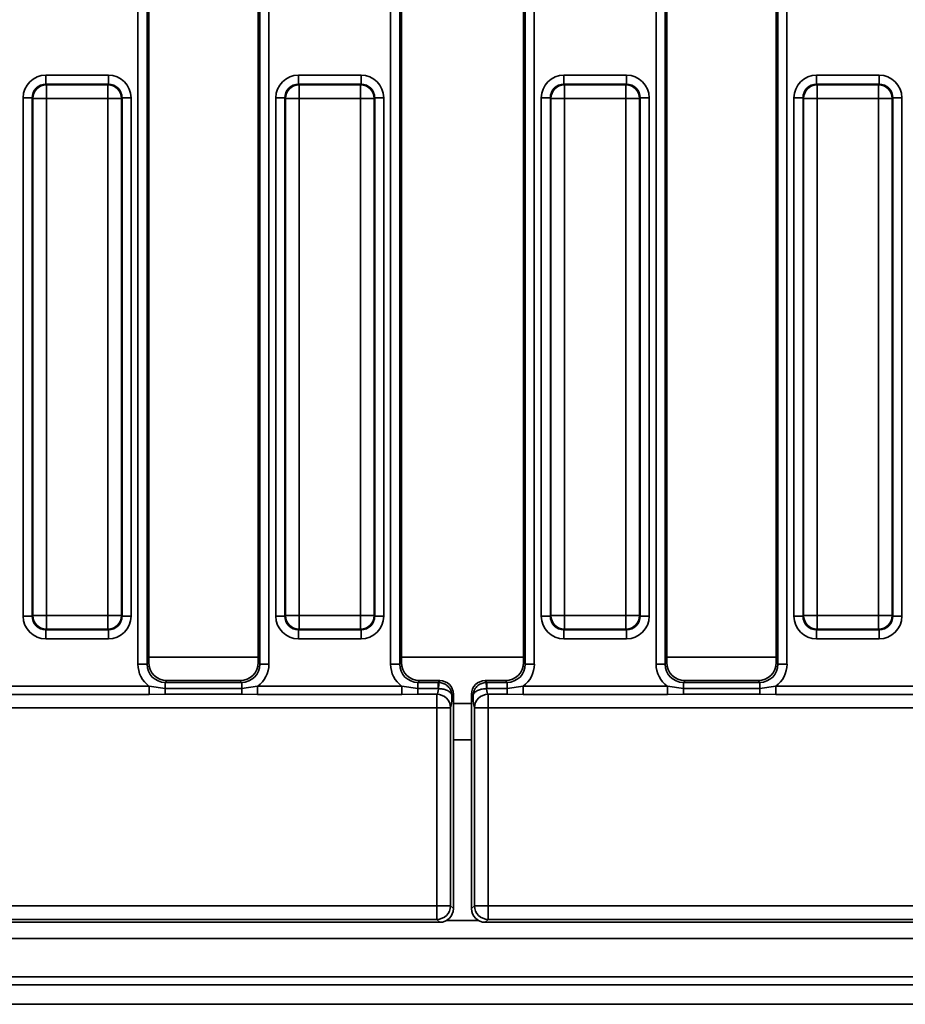
# Model space of a CAD drawing. Units: millimetres. Extents: x 40 to 2075, y -175 to 1455.
# Drawn here: x 610 to 707, y 577 to 685 of the extents above; entities that cross this region are included whole.
import ezdxf

# ---------------------------------------------------------------- set-up
doc = ezdxf.new("R2010")
doc.units = ezdxf.units.MM
doc.header["$LTSCALE"] = 5
doc.linetypes.add('SLD-Сплошная', pattern=[0])

msp = doc.modelspace()

# ---------------------------------------------------------------- linework, layer by layer
at = {"color": 7, "linetype": 'SLD-Сплошная', "lineweight": 35}
for p, q in [((623.35, 614), (623.35, 755.38)), ((624.34, 755.38), (624.34, 614)), ((624.53, 755.19), (624.53, 614.18)), ((636.53, 614.18), (636.53, 755.19)), ((636.71, 614), (636.71, 755.38)), ((637.7, 755.38), (637.7, 614)), ((651.05, 614), (651.05, 755.38)), ((652.04, 755.38), (652.04, 614)), ((652.23, 755.19), (652.23, 614.18)), ((665.63, 614.18), (665.63, 755.19)), ((665.81, 614), (665.81, 755.38)), ((666.8, 755.38), (666.8, 614)), ((680.15, 614), (680.15, 755.38)), ((681.14, 755.38), (681.14, 614)), ((681.33, 755.19), (681.33, 614.18)), ((693.33, 614.18), (693.33, 755.19)), ((693.51, 614), (693.51, 755.38)), ((694.5, 755.38), (694.5, 614)), ((613.25, 678.6), (613.25, 677.61)), ((613.25, 678.6), (620.1, 678.6)), ((620.1, 677.61), (620.1, 678.6)), ((640.95, 678.6), (640.95, 677.61)), ((640.95, 678.6), (647.8, 678.6)), ((647.8, 678.6), (647.8, 677.61)), ((670.05, 678.6), (670.05, 677.61)), ((670.05, 678.6), (676.9, 678.6)), ((676.9, 677.61), (676.9, 678.6)), ((697.75, 678.6), (697.75, 677.61)), ((697.75, 678.6), (704.6, 678.6)), ((704.6, 677.61), (704.6, 678.6)), ((613.25, 677.61), (613.31, 677.54)), ((620.1, 677.61), (613.25, 677.61)), ((613.31, 676.05), (613.31, 677.54)), ((613.31, 677.54), (620.04, 677.54)), ((620.04, 677.54), (620.1, 677.61)), ((620.04, 676.05), (620.04, 677.54)), ((640.95, 677.61), (641.01, 677.54)), ((647.8, 677.61), (640.95, 677.61)), ((641.01, 676.05), (641.01, 677.54)), ((641.01, 677.54), (647.74, 677.54)), ((647.74, 677.54), (647.8, 677.61)), ((647.74, 676.05), (647.74, 677.54)), ((670.05, 677.61), (670.11, 677.54)), ((676.9, 677.61), (670.05, 677.61)), ((670.11, 676.05), (670.11, 677.54)), ((670.11, 677.54), (676.84, 677.54)), ((676.84, 677.54), (676.9, 677.61)), ((676.84, 676.05), (676.84, 677.54)), ((697.75, 677.61), (697.81, 677.54)), ((704.6, 677.61), (697.75, 677.61)), ((697.81, 676.05), (697.81, 677.54)), ((697.81, 677.54), (704.54, 677.54)), ((704.54, 677.54), (704.6, 677.61)), ((704.54, 676.05), (704.54, 677.54)), ((610.76, 619.26), (610.76, 676.11)), ((610.76, 676.11), (611.76, 676.11)), ((611.82, 676.05), (611.76, 676.11)), ((611.76, 676.11), (611.76, 619.26)), ((621.6, 676.11), (621.53, 676.05)), ((621.6, 619.26), (621.6, 676.11)), ((621.6, 676.11), (622.59, 676.11)), ((622.59, 676.11), (622.59, 619.26)), ((638.46, 619.26), (638.46, 676.11)), ((638.46, 676.11), (639.46, 676.11)), ((639.52, 676.05), (639.46, 676.11)), ((639.46, 676.11), (639.46, 619.26)), ((649.3, 676.11), (649.23, 676.05)), ((649.3, 619.26), (649.3, 676.11)), ((649.3, 676.11), (650.29, 676.11)), ((650.29, 676.11), (650.29, 619.26)), ((667.56, 676.11), (668.56, 676.11)), ((667.56, 619.26), (667.56, 676.11)), ((668.62, 676.05), (668.56, 676.11)), ((668.56, 676.11), (668.56, 619.26)), ((678.4, 676.11), (678.33, 676.05)), ((678.4, 619.26), (678.4, 676.11)), ((678.4, 676.11), (679.39, 676.11)), ((679.39, 676.11), (679.39, 619.26)), ((695.26, 619.26), (695.26, 676.11)), ((695.26, 676.11), (696.26, 676.11)), ((696.32, 676.05), (696.26, 676.11)), ((696.26, 676.11), (696.26, 619.26)), ((706.1, 676.11), (706.03, 676.05)), ((706.1, 619.26), (706.1, 676.11)), ((706.1, 676.11), (707.09, 676.11)), ((707.09, 676.11), (707.09, 619.26)), ((611.82, 619.32), (611.82, 676.05)), ((613.31, 676.05), (611.82, 676.05)), ((613.31, 676.05), (613.31, 619.32)), ((620.04, 676.05), (613.31, 676.05)), ((620.04, 619.32), (620.04, 676.05)), ((620.04, 676.05), (621.53, 676.05)), ((621.53, 676.05), (621.53, 619.32)), ((639.52, 619.32), (639.52, 676.05)), ((641.01, 676.05), (639.52, 676.05)), ((641.01, 676.05), (641.01, 619.32)), ((647.74, 676.05), (641.01, 676.05)), ((647.74, 619.32), (647.74, 676.05)), ((647.74, 676.05), (649.23, 676.05)), ((649.23, 676.05), (649.23, 619.32)), ((670.11, 676.05), (668.62, 676.05)), ((668.62, 619.32), (668.62, 676.05)), ((670.11, 676.05), (670.11, 619.32)), ((676.84, 676.05), (670.11, 676.05)), ((676.84, 619.32), (676.84, 676.05)), ((676.84, 676.05), (678.33, 676.05)), ((678.33, 676.05), (678.33, 619.32)), ((696.32, 619.32), (696.32, 676.05)), ((697.81, 676.05), (696.32, 676.05)), ((697.81, 676.05), (697.81, 619.32)), ((704.54, 676.05), (697.81, 676.05)), ((704.54, 619.32), (704.54, 676.05)), ((704.54, 676.05), (706.03, 676.05)), ((706.03, 676.05), (706.03, 619.32)), ((610.76, 619.26), (611.76, 619.26)), ((611.76, 619.26), (611.82, 619.32)), ((611.82, 619.32), (613.31, 619.32)), ((613.31, 617.83), (613.31, 619.32)), ((613.31, 619.32), (620.04, 619.32)), ((620.04, 617.83), (620.04, 619.32)), ((621.53, 619.32), (620.04, 619.32)), ((621.53, 619.32), (621.6, 619.26)), ((621.6, 619.26), (622.59, 619.26)), ((638.46, 619.26), (639.46, 619.26)), ((639.46, 619.26), (639.52, 619.32)), ((639.52, 619.32), (641.01, 619.32)), ((641.01, 619.32), (647.74, 619.32)), ((641.01, 617.83), (641.01, 619.32)), ((649.23, 619.32), (647.74, 619.32)), ((647.74, 617.83), (647.74, 619.32)), ((649.23, 619.32), (649.3, 619.26)), ((649.3, 619.26), (650.29, 619.26)), ((667.56, 619.26), (668.56, 619.26)), ((668.56, 619.26), (668.62, 619.32)), ((668.62, 619.32), (670.11, 619.32)), ((670.11, 619.32), (676.84, 619.32)), ((670.11, 617.83), (670.11, 619.32)), ((676.84, 617.83), (676.84, 619.32)), ((678.33, 619.32), (676.84, 619.32)), ((678.33, 619.32), (678.4, 619.26)), ((678.4, 619.26), (679.39, 619.26)), ((695.26, 619.26), (696.26, 619.26)), ((696.26, 619.26), (696.32, 619.32)), ((696.32, 619.32), (697.81, 619.32)), ((697.81, 617.83), (697.81, 619.32)), ((697.81, 619.32), (704.54, 619.32)), ((704.54, 617.83), (704.54, 619.32)), ((706.03, 619.32), (704.54, 619.32)), ((706.03, 619.32), (706.1, 619.26)), ((706.1, 619.26), (707.09, 619.26)), ((613.31, 617.83), (613.25, 617.77)), ((613.25, 617.77), (620.1, 617.77)), ((613.25, 616.77), (613.25, 617.77)), ((620.04, 617.83), (613.31, 617.83)), ((620.1, 617.77), (620.04, 617.83)), ((620.1, 617.77), (620.1, 616.77)), ((641.01, 617.83), (640.95, 617.77)), ((640.95, 617.77), (647.8, 617.77)), ((640.95, 617.77), (640.95, 616.77)), ((647.74, 617.83), (641.01, 617.83)), ((647.8, 617.77), (647.74, 617.83)), ((647.8, 617.77), (647.8, 616.77)), ((670.11, 617.83), (670.05, 617.77)), ((670.05, 617.77), (676.9, 617.77)), ((670.05, 616.77), (670.05, 617.77)), ((676.84, 617.83), (670.11, 617.83)), ((676.9, 617.77), (676.84, 617.83)), ((676.9, 617.77), (676.9, 616.77)), ((697.81, 617.83), (697.75, 617.77)), ((697.75, 617.77), (704.6, 617.77)), ((697.75, 616.77), (697.75, 617.77)), ((704.54, 617.83), (697.81, 617.83)), ((704.6, 617.77), (704.54, 617.83)), ((704.6, 617.77), (704.6, 616.77)), ((620.1, 616.77), (613.25, 616.77)), ((647.8, 616.77), (640.95, 616.77)), ((676.9, 616.77), (670.05, 616.77)), ((704.6, 616.77), (697.75, 616.77)), ((623.35, 614), (624.34, 614)), ((624.34, 614), (624.53, 614.18)), ((636.53, 614.18), (636.71, 614)), ((636.71, 614), (637.7, 614)), ((651.05, 614), (652.04, 614)), ((652.04, 614), (652.23, 614.18)), ((665.63, 614.18), (665.81, 614)), ((666.8, 614), (665.81, 614)), ((680.15, 614), (681.14, 614)), ((681.14, 614), (681.33, 614.18)), ((693.33, 614.18), (693.51, 614)), ((693.51, 614), (694.5, 614)), ((608.76, 611.57), (624.59, 611.57)), ((624.59, 610.68), (624.59, 611.57)), ((624.59, 611.57), (626.34, 611.31)), ((626.52, 612.19), (626.34, 612)), ((626.34, 611.31), (626.34, 612)), ((626.34, 612), (634.72, 612)), ((626.34, 610.69), (626.34, 611.31)), ((626.34, 611.31), (634.72, 611.31)), ((626.52, 612.19), (634.53, 612.19)), ((634.72, 612), (634.53, 612.19)), ((634.72, 612), (634.72, 611.31)), ((634.72, 611.31), (636.46, 611.57)), ((634.72, 610.69), (634.72, 611.31)), ((636.46, 610.68), (636.46, 611.57)), ((636.46, 611.57), (652.29, 611.57)), ((652.29, 610.68), (652.29, 611.57)), ((652.29, 611.57), (654.04, 611.31)), ((654.22, 612.19), (654.04, 612)), ((654.04, 611.31), (654.04, 612)), ((654.04, 612), (656.25, 612)), ((654.04, 610.69), (654.04, 611.31)), ((654.04, 611.31), (656.25, 611.31)), ((654.22, 612.19), (656.43, 612.19)), ((656.25, 612), (656.43, 612.19)), ((656.25, 611.31), (656.25, 612)), ((656.25, 612), (656.36, 612)), ((656.29, 611.31), (656.25, 611.31)), ((661.42, 612.19), (661.6, 612)), ((661.42, 612.19), (663.63, 612.19)), ((661.49, 612), (661.6, 612)), ((661.6, 611.31), (661.57, 611.31)), ((661.6, 612), (661.6, 611.31)), ((661.6, 612), (663.82, 612)), ((661.6, 611.31), (663.82, 611.31)), ((663.82, 612), (663.63, 612.19)), ((663.82, 611.31), (663.82, 612)), ((663.82, 611.31), (665.56, 611.57)), ((663.82, 611.31), (663.82, 610.69)), ((665.56, 611.57), (665.56, 610.68)), ((665.56, 611.57), (681.39, 611.57)), ((681.39, 611.57), (683.14, 611.31)), ((681.39, 611.57), (681.39, 610.68)), ((683.32, 612.19), (683.14, 612)), ((683.14, 611.31), (683.14, 612)), ((683.14, 612), (691.52, 612)), ((683.14, 611.31), (683.14, 610.69)), ((683.14, 611.31), (691.52, 611.31)), ((683.32, 612.19), (691.33, 612.19)), ((691.52, 612), (691.33, 612.19)), ((691.52, 611.31), (691.52, 612)), ((691.52, 611.31), (693.26, 611.57)), ((691.52, 611.31), (691.52, 610.69)), ((693.26, 611.57), (693.26, 610.68)), ((693.26, 611.57), (709.09, 611.57)), ((624.59, 610.68), (608.76, 610.68)), ((626.34, 610.69), (624.59, 610.68)), ((634.72, 610.69), (626.34, 610.69)), ((636.46, 610.68), (634.72, 610.69)), ((652.29, 610.68), (636.46, 610.68)), ((654.04, 610.69), (652.29, 610.68)), ((656.11, 610.69), (654.04, 610.69)), ((656.11, 609.2), (656.11, 610.69)), ((657.93, 610.69), (657.77, 610.54)), ((657.93, 587.18), (657.93, 610.69)), ((659.93, 610.69), (659.93, 587.18)), ((660.08, 610.54), (659.93, 610.69)), ((661.74, 610.69), (661.74, 609.2)), ((663.82, 610.69), (661.74, 610.69)), ((665.56, 610.68), (663.82, 610.69)), ((681.39, 610.68), (665.56, 610.68)), ((683.14, 610.69), (681.39, 610.68)), ((691.52, 610.69), (683.14, 610.69)), ((693.26, 610.68), (691.52, 610.69)), ((709.09, 610.68), (693.26, 610.68)), ((656.11, 609.2), (590.19, 609.2)), ((656.11, 587.5), (656.11, 609.2)), ((657.61, 609.2), (656.11, 609.2)), ((657.61, 609.2), (657.61, 587.5)), ((657.93, 609.69), (659.93, 609.69)), ((660.24, 587.5), (660.24, 609.2)), ((660.24, 609.2), (661.74, 609.2)), ((661.74, 609.2), (661.74, 587.5)), ((727.66, 609.2), (661.74, 609.2)), ((590.18, 587.5), (656.11, 587.5)), ((657.61, 587.5), (656.11, 587.5)), ((656.11, 586), (656.11, 587.5)), ((657.61, 587.5), (657.93, 587.18)), ((659.93, 587.18), (660.24, 587.5)), ((660.24, 587.5), (661.74, 587.5)), ((661.74, 587.5), (661.74, 586)), ((661.74, 587.5), (727.68, 587.5)), ((589.86, 585.69), (656.43, 585.69)), ((656.11, 586), (590.18, 586)), ((656.43, 585.69), (656.11, 586)), ((661.74, 586), (661.42, 585.69)), ((661.42, 585.69), (727.99, 585.69)), ((727.68, 586), (661.74, 586)), ((159.43, 583.89), (1158.43, 583.89)), ((159.43, 579.69), (1158.43, 579.69)), ((1158.93, 578.83), (158.93, 578.83)), ((1144.93, 576.69), (148.93, 576.69))]:
    msp.add_line(p, q, dxfattribs=at)
at = {"color": 8, "linetype": 'SLD-Сплошная', "lineweight": 35}
for p, q in [((636.53, 614.77), (624.53, 614.77)), ((665.63, 614.77), (652.23, 614.77)), ((693.33, 614.77), (681.33, 614.77)), ((657.93, 605.69), (659.93, 605.69)), ((657.18, 585.89), (660.67, 585.89))]:
    msp.add_line(p, q, dxfattribs=at)
at = {"color": 7, "linetype": 'SLD-Сплошная', "lineweight": 35}
for centre, radius, start, end in [((613.33, 676.04), 1.51, 90.5081, 179.4919), ((620.03, 676.04), 1.51, 0.5081, 89.4919), ((641.03, 676.04), 1.51, 90.5081, 179.4919), ((647.73, 676.04), 1.51, 0.5081, 89.4919), ((670.13, 676.04), 1.51, 90.5081, 179.4919), ((676.83, 676.04), 1.51, 0.5081, 89.4919), ((697.83, 676.04), 1.51, 90.5081, 179.4919), ((704.53, 676.04), 1.51, 0.5081, 89.4919), ((613.33, 619.34), 1.51, 180.5081, 269.4919), ((620.03, 619.34), 1.51, 270.5081, 359.4919), ((641.03, 619.34), 1.51, 180.5081, 269.4919), ((647.73, 619.34), 1.51, 270.5081, 359.4919), ((670.13, 619.34), 1.51, 180.5081, 269.4919), ((676.83, 619.34), 1.51, 270.5081, 359.4919), ((697.83, 619.34), 1.51, 180.5081, 269.4919), ((704.53, 619.34), 1.51, 270.5081, 359.4919), ((664.32, 610.78), 8.05, 171.3109, 176.2642), ((653.54, 610.78), 8.05, 3.7358, 8.6891), ((656.1, 609.18), 1.51, 0.892, 89.3779), ((661.75, 609.18), 1.51, 90.6221, 179.108), ((656.1, 587.51), 1.51, 270.5081, 359.4919), ((661.75, 587.51), 1.51, 180.5081, 269.4919)]:
    msp.add_arc(centre, radius, start, end, dxfattribs=at)
for centre, major_axis, ratio, start_param, end_param in [((613.27, 676.09), (-1.78, 1.78), 0.992433, 5.501585, 7.064785), ((620.08, 676.09), (1.78, 1.78), 0.992433, 5.501585, 7.064785), ((640.97, 676.09), (-1.78, 1.78), 0.992433, 5.501585, 7.064785), ((647.78, 676.09), (1.78, 1.78), 0.992433, 5.501585, 7.064785), ((670.07, 676.09), (-1.78, 1.78), 0.992433, 5.501585, 7.064785), ((676.88, 676.09), (1.78, 1.78), 0.992433, 5.501585, 7.064785), ((697.77, 676.09), (-1.78, 1.78), 0.992433, 5.501585, 7.064785), ((704.58, 676.09), (1.78, 1.78), 0.992433, 5.501585, 7.064785), ((613.27, 676.09), (1.08, -1.08), 0.982556, 2.359993, 3.923193), ((620.08, 676.09), (1.08, 1.08), 0.982556, 5.501585, 7.064785), ((640.97, 676.09), (1.08, -1.08), 0.982556, 2.359993, 3.923193), ((647.78, 676.09), (1.08, 1.08), 0.982556, 5.501585, 7.064785), ((670.07, 676.09), (1.08, -1.08), 0.982556, 2.359993, 3.923193), ((676.88, 676.09), (1.08, 1.08), 0.982556, 5.501585, 7.064785), ((697.77, 676.09), (1.08, -1.08), 0.982556, 2.359993, 3.923193), ((704.58, 676.09), (1.08, 1.08), 0.982556, 5.501585, 7.064785), ((613.27, 619.28), (-1.78, -1.78), 0.992433, 5.501585, 7.064785), ((613.27, 619.28), (1.08, 1.08), 0.982556, 2.359993, 3.923193), ((620.08, 619.28), (-1.08, 1.08), 0.982556, 2.359993, 3.923193), ((620.08, 619.28), (1.78, -1.78), 0.992433, 5.501585, 7.064785), ((640.97, 619.28), (-1.78, -1.78), 0.992433, 5.501585, 7.064785), ((640.97, 619.28), (1.08, 1.08), 0.982556, 2.359993, 3.923193), ((647.78, 619.28), (-1.08, 1.08), 0.982556, 2.359993, 3.923193), ((647.78, 619.28), (1.78, -1.78), 0.992433, 5.501585, 7.064785), ((670.07, 619.28), (-1.78, -1.78), 0.992433, 5.501585, 7.064785), ((670.07, 619.28), (1.08, 1.08), 0.982556, 2.359993, 3.923193), ((676.88, 619.28), (-1.08, 1.08), 0.982556, 2.359993, 3.923193), ((676.88, 619.28), (1.78, -1.78), 0.992433, 5.501585, 7.064785), ((697.77, 619.28), (-1.78, -1.78), 0.992433, 5.501585, 7.064785), ((697.77, 619.28), (1.08, 1.08), 0.982556, 2.359993, 3.923193), ((704.58, 619.28), (-1.08, 1.08), 0.982556, 2.359993, 3.923193), ((704.58, 619.28), (1.78, -1.78), 0.992433, 5.501585, 7.064785), ((626.36, 614.02), (-2.14, -2.14), 0.992433, 5.501585, 6.446036), ((626.36, 614.02), (1.44, 1.44), 0.985007, 2.359993, 3.923193), ((626.53, 614.19), (-1.42, -1.42), 0.992433, 5.501585, 7.064785), ((634.52, 614.19), (1.42, -1.42), 0.992433, 5.501585, 7.064785), ((634.69, 614.02), (1.44, -1.44), 0.985007, 5.501585, 7.064785), ((634.69, 614.02), (2.14, -2.14), 0.992433, 6.120335, 7.064785), ((654.06, 614.02), (-2.14, -2.14), 0.992433, 5.501585, 6.446036), ((654.06, 614.02), (1.44, 1.44), 0.985007, 2.359993, 3.923193), ((654.23, 614.19), (-1.42, -1.42), 0.992433, 5.501585, 7.064785), ((663.62, 614.19), (1.42, -1.42), 0.992433, 5.501585, 7.064785), ((663.79, 614.02), (1.44, -1.44), 0.985007, 5.501585, 7.064785), ((663.79, 614.02), (2.14, -2.14), 0.992433, 6.120335, 7.064785), ((683.16, 614.02), (-2.14, -2.14), 0.992433, 5.501585, 6.446036), ((683.16, 614.02), (1.44, 1.44), 0.985007, 2.359993, 3.923193), ((683.33, 614.19), (-1.42, -1.42), 0.992433, 5.501585, 7.064785), ((691.32, 614.19), (1.42, -1.42), 0.992433, 5.501585, 7.064785), ((691.49, 614.02), (1.44, -1.44), 0.985007, 5.501585, 7.064785), ((691.49, 614.02), (2.14, -2.14), 0.992433, 6.120335, 7.064785), ((656.09, 611.58), (0, 0.9), 0.233303, 3.271965, 4.406048), ((656.42, 610.68), (-1.07, -1.07), 0.992433, 2.359993, 3.923193), ((661.43, 610.68), (1.07, -1.07), 0.992433, 2.359993, 3.923193), ((661.77, 611.58), (0, 0.9), 0.233303, 1.877137, 3.01122), ((657.58, 611.58), (0, 2.4), 0.087489, 3.271965, 4.262889), ((660.27, 611.58), (0, 2.4), 0.087489, 2.020297, 3.01122), ((656.42, 587.19), (1.07, -1.07), 0.992433, 5.501585, 7.064785), ((661.43, 587.19), (-1.07, -1.07), 0.992433, 5.501585, 7.064785)]:
    msp.add_ellipse(centre, major_axis=major_axis, ratio=ratio, start_param=start_param, end_param=end_param, dxfattribs=at)
for points, knots in [([(657.77, 610.54), (657.77, 610.54), (657.77, 610.57), (657.74, 610.71), (657.64, 610.85), (657.45, 611.02), (657.2, 611.16), (656.76, 611.27), (656.45, 611.3), (656.29, 611.31)], [0, 0, 0, 0, 0.003627, 0.080787, 0.308005, 0.352435, 0.576952, 0.787462, 1, 1, 1, 1]), ([(657.77, 610.54), (657.77, 610.54), (657.77, 610.65), (657.73, 610.88), (657.58, 611.27), (657.28, 611.64), (656.83, 611.92), (656.52, 611.97), (656.36, 612)], [0, 0, 0, 0, 0.003613, 0.159734, 0.308363, 0.577352, 0.788012, 1, 1, 1, 1]), ([(660.08, 610.54), (660.08, 610.54), (660.09, 610.65), (660.12, 610.88), (660.27, 611.27), (660.57, 611.64), (661.02, 611.92), (661.33, 611.97), (661.49, 612)], [0, 0, 0, 0, 0.003613, 0.159734, 0.308363, 0.577352, 0.788012, 1, 1, 1, 1]), ([(660.08, 610.54), (660.08, 610.54), (660.09, 610.57), (660.12, 610.71), (660.21, 610.85), (660.4, 611.02), (660.66, 611.16), (661.09, 611.27), (661.41, 611.3), (661.57, 611.31)], [0, 0, 0, 0, 0.003627, 0.080787, 0.308005, 0.352435, 0.576952, 0.787462, 1, 1, 1, 1])]:
    msp.add_open_spline(points, degree=3, knots=knots, dxfattribs=at)

doc.saveas('drawing.dxf')
